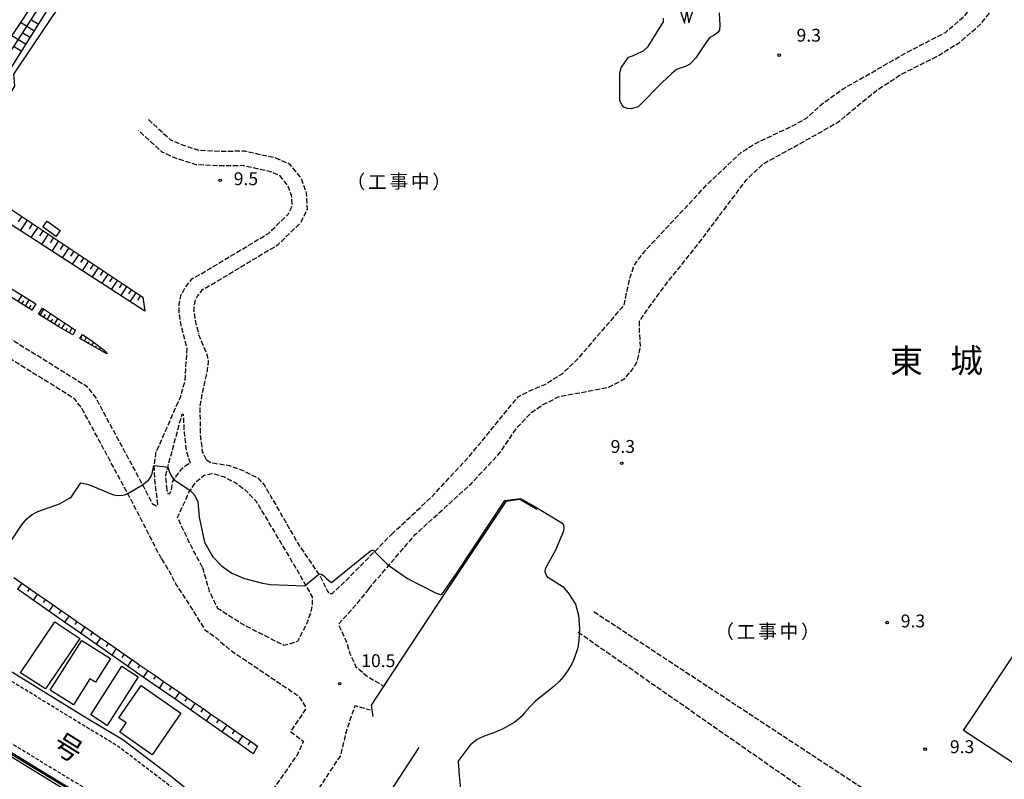
# Model space of a CAD drawing. Extents: x -12000 to -10000, y 94500 to 96000.
# Drawn here: x -10518 to -10231, y 95279 to 95500 of the extents above; entities that cross this region are included whole.
import ezdxf
from ezdxf.enums import TextEntityAlignment as Align

# ---------------------------------------------------------------- set-up
doc = ezdxf.new("R2010")
doc.units = 0
doc.linetypes.add('210600', pattern=[2, 1.5, -0.5])
doc.linetypes.add('221300', pattern=[1.5, 1, -0.5])
for name, color, linetype in [('2101000', 7, 'Continuous'), ('2106000', 3, '210600'), ('2213000', 7, '221300'), ('3001000', 4, 'Continuous'), ('3002000', 5, 'Continuous'), ('5105000', 4, 'Continuous'), ('5105990', 5, 'Continuous'), ('6101110', 6, 'Continuous'), ('6101111', 6, 'Continuous'), ('6101120', 6, 'Continuous'), ('6101121', 6, 'Continuous'), ('6101990', 6, 'Continuous'), ('6110000', 1, '611000'), ('6130000', 3, '613000'), ('7101000', 2, 'Continuous'), ('7101001', 8, 'Continuous'), ('7102000', 6, 'Continuous'), ('7102001', 8, 'Continuous'), ('7312000', 1, 'Continuous'), ('8114000', 7, 'Continuous'), ('8121000', 7, 'Continuous'), ('8181000', 7, 'Continuous')]:
    doc.layers.add(name, color=color, linetype=linetype)
doc.styles.add('PlotAnnotation', font='MS Gothic.ttf')
doc.linetypes.add('611000', pattern='A,1,[3,dmdr.shx,S=0.2,R=0,X=0,Y=0],1', length=2)
doc.linetypes.add('613000', pattern='A,1,-0.75,[1,dmdr.shx,S=0.15,R=0,X=0,Y=0],-0.75,1', length=3.5)

# ---------------------------------------------------------------- blocks, each defined once
blk = doc.blocks.new('510500')
at = {"layer": '5105990'}
for p, q in [((-0.74, 0.56), (-0.24, -0.94)), ((-0.24, -0.94), (0.01, 0.39)), ((0.01, 0.39), (0.26, -0.93)), ((0.26, -0.93), (0.76, 0.57))]:
    blk.add_line(p, q, dxfattribs=at)
blk = doc.blocks.new('731200')
at = {"layer": '7312000'}
blk.add_circle((0, 0), 0.15, dxfattribs=at)

msp = doc.modelspace()

# ---------------------------------------------------------------- linework, layer by layer
at = {"layer": '2101000', "flags": 128}
for points in [[(-10453.65, 95262.5), (-10474.05, 95279.2), (-10488.26, 95290.02), (-10499.24, 95296.68), (-10521.61, 95310.42), (-10548.69, 95326.92), (-10584.57, 95348.77), (-10610.77, 95364.75), (-10598.46, 95385.47), (-10545.58, 95348.82)], [(-10571.59, 95242.33), (-10557.78, 95271.24), (-10557.72, 95271.42), (-10555.07, 95280.71), (-10549.38, 95303.92), (-10532.05, 95293.36), (-10509.66, 95279.61), (-10499.54, 95273.47), (-10486.45, 95263.5), (-10483.3, 95260.92), (-10482.26, 95251.85), (-10491.59, 95237.75), (-10492.3, 95236.68), (-10507.77, 95213.31)]]:
    msp.add_lwpolyline(points, dxfattribs=at)
at = {"layer": '2106000', "flags": 128}
for points in [[(-10416.58, 95334.06), (-10403.03, 95349.86), (-10386.78, 95364.65), (-10378.48, 95373.52), (-10373.49, 95380.88), (-10369.47, 95385.2), (-10366.31, 95387.42), (-10361.41, 95389.95), (-10356.04, 95391), (-10346.76, 95392.79), (-10343.57, 95394.35), (-10341.93, 95395.4), (-10339.83, 95397.89), (-10338.39, 95400.26), (-10337.48, 95404.46), (-10337.75, 95409.45), (-10337.71, 95412.01), (-10335.69, 95415.05), (-10329.58, 95423.38), (-10320.7, 95434.43), (-10306.65, 95453.11), (-10301.75, 95457.86), (-10292.35, 95462.96), (-10279.98, 95469.96), (-10268.84, 95479.15), (-10261.62, 95483.9), (-10251.45, 95488.99), (-10244.68, 95493.12), (-10238.49, 95498.45), (-10235.71, 95501.88), (-10233.95, 95505.61), (-10233.6, 95509.07), (-10233.76, 95511.64), (-10235.32, 95513.82), (-10237.03, 95515.15), (-10238.94, 95515.85), (-10240.49, 95515.77), (-10242.52, 95515.42), (-10244.39, 95514.15)], [(-10409.95, 95349.9), (-10398.27, 95360.84), (-10387.05, 95372.94), (-10373.09, 95389.95), (-10370.33, 95391.43), (-10365.35, 95393.53), (-10360.12, 95396.8), (-10355.56, 95401.16), (-10342.23, 95416.68), (-10340.62, 95424.16), (-10339.49, 95427.81), (-10338.56, 95429.41), (-10335.56, 95433.11), (-10318.14, 95451.75), (-10308.12, 95461.17), (-10303.8, 95463.89), (-10292.77, 95469.11), (-10289.07, 95471.17), (-10284.54, 95475.33), (-10278.47, 95479.69), (-10259.94, 95490.28), (-10248.64, 95496.15), (-10243.15, 95500.82), (-10238.89, 95506.58), (-10238.89, 95508.96), (-10239.04, 95510.28), (-10239.86, 95511.29), (-10240.48, 95511.57), (-10241.15, 95511.6), (-10241.73, 95511.41), (-10242.66, 95511.14)], [(-10480.75, 95470.76), (-10474.37, 95464.88), (-10470.65, 95463.3), (-10466.01, 95461.82), (-10460.08, 95461.54), (-10452.79, 95461.62), (-10443.77, 95459.64), (-10439.74, 95457.88), (-10436.27, 95453.61), (-10434.81, 95449.44), (-10434.56, 95444.62), (-10436.41, 95440.73), (-10443.14, 95434.16), (-10463.22, 95422.1), (-10465.21, 95421.02), (-10466.44, 95419.4), (-10467.15, 95418.18), (-10467.52, 95416.55), (-10467.52, 95414.72), (-10467.06, 95411.68), (-10466.16, 95408.29)], [(-10479.68, 95358.92), (-10478.51, 95358.16), (-10478.28, 95358.27), (-10478, 95358.59), (-10478.82, 95365.04), (-10479.06, 95370.03), (-10478.47, 95373.92), (-10471.37, 95390.07), (-10470.12, 95394.58), (-10469.48, 95404), (-10471.27, 95410.81), (-10471.82, 95414.39), (-10471.82, 95417.04), (-10471.19, 95419.76), (-10470.03, 95421.79), (-10468.08, 95424.36), (-10465.36, 95425.83), (-10445.78, 95437.59), (-10439.96, 95443.27), (-10438.91, 95445.49), (-10439.07, 95448.6), (-10440.08, 95451.48), (-10442.42, 95454.36), (-10445.1, 95455.53), (-10453.23, 95457.32), (-10460.16, 95457.24), (-10466.78, 95457.55), (-10472.15, 95459.26), (-10476.74, 95461.21), (-10483.67, 95467.59)], [(-10530.18, 95412.64), (-10498.79, 95393.1), (-10496.12, 95389.65), (-10482.32, 95364.03), (-10479.68, 95358.92)], [(-10476.96, 95342.78), (-10486.74, 95361.7), (-10500.33, 95386.92), (-10502.19, 95389.33), (-10532.82, 95408.4)], [(-10463.87, 95371.6), (-10465, 95373.97), (-10465.58, 95379.03), (-10465.68, 95387.36), (-10465.02, 95391.17), (-10463.52, 95397.87), (-10463.25, 95400.4), (-10463.75, 95402.54), (-10465.47, 95406.51), (-10466.16, 95408.29)], [(-10475.33, 95362.84), (-10475.72, 95367.04), (-10475.14, 95369.46), (-10470.97, 95384.87), (-10470.62, 95384.87), (-10470.39, 95380.04), (-10469.77, 95374.13), (-10468.56, 95370.66), (-10470.08, 95369.77), (-10471.28, 95368.68), (-10472.14, 95367.74), (-10472.84, 95366.65), (-10473.7, 95365.53), (-10474.2, 95362.65), (-10474.59, 95361.67), (-10474.86, 95361.6), (-10475.06, 95361.75), (-10475.33, 95362.84)], [(-10463.87, 95371.6), (-10462.51, 95370.84), (-10460.99, 95370.53), (-10457.29, 95369.98), (-10453.25, 95368.54), (-10448.93, 95366.36), (-10447.06, 95364.34), (-10436.88, 95346.67), (-10430.52, 95337.29), (-10428.61, 95333.36), (-10428.14, 95332.62), (-10427.29, 95332.7), (-10423.94, 95335.74), (-10409.95, 95349.9)], [(-10465.03, 95340.27), (-10468.61, 95347.03), (-10472.26, 95354.81), (-10468.96, 95362.13), (-10466.7, 95365.4), (-10464.6, 95367.03), (-10463.55, 95367.38), (-10461.99, 95367.69), (-10458.66, 95366.64), (-10455.35, 95364.89), (-10452.63, 95362.87), (-10449.48, 95359.67), (-10437.08, 95338.81), (-10433.09, 95331.69), (-10433.09, 95329.01), (-10433.56, 95326.98), (-10434.65, 95323.99), (-10437.32, 95318.69), (-10439.5, 95318.03), (-10441.33, 95317.53), (-10453.41, 95323.71), (-10460.62, 95328.3)], [(-10476.96, 95342.78), (-10474.51, 95338.81), (-10472.84, 95335.47), (-10467.82, 95327.77), (-10464.34, 95322.12), (-10461.12, 95319.82), (-10457.01, 95316.23), (-10436.93, 95302.74), (-10435.11, 95299.78), (-10435.01, 95299.49), (-10435.01, 95298.92), (-10439.39, 95292.51), (-10435.64, 95289.53), (-10437.17, 95286.24), (-10437.47, 95285.6), (-10441.48, 95279.85), (-10453.65, 95262.5)], [(-10465.03, 95340.27), (-10463.07, 95333.37), (-10460.62, 95328.3)], [(-10416.58, 95334.06), (-10421.37, 95328.18), (-10425.44, 95323.71), (-10423.26, 95318.96), (-10422.17, 95315.42), (-10420.32, 95311.29), (-10416.78, 95308.34), (-10412.43, 95305.81)], [(-10351.05, 95327.4), (-10270.73, 95274.63), (-10245.39, 95257.66), (-10246.4, 95255.25), (-10213.44, 95233.3)], [(-10355.63, 95321.45), (-10270.42, 95262.06), (-10275.01, 95254.94), (-10262.56, 95246.57), (-10295.6, 95195.51), (-10297.37, 95195.16), (-10298.46, 95195.13), (-10301.38, 95196.14), (-10313.26, 95203.87)], [(-10431.07, 95275.83), (-10428.26, 95280.19), (-10424.83, 95285.29), (-10422.8, 95293.46), (-10420.58, 95300.01), (-10416.14, 95298.74)]]:
    msp.add_lwpolyline(points, dxfattribs=at)
at = {"layer": '2213000', "flags": 128}
for points in [[(-10453.65, 95262.5), (-10454.33, 95261.97), (-10454.85, 95261.4), (-10455.85, 95261.3), (-10475.49, 95277.37), (-10489.57, 95288.1), (-10500.45, 95294.7), (-10522.83, 95308.43), (-10549.99, 95324.98), (-10585.79, 95346.78), (-10610.52, 95361.88), (-10610.8, 95362.51), (-10610.96, 95363.39), (-10610.77, 95364.75)], [(-10602.04, 95336), (-10601.37, 95338.17), (-10593.84, 95333.58), (-10558.64, 95312.14), (-10553.05, 95308.73), (-10547.37, 95305.35), (-10530.86, 95295.3), (-10508.47, 95281.55), (-10498.25, 95275.35), (-10485.04, 95265.29), (-10477.46, 95259.08), (-10476.6, 95257.5), (-10476.18, 95255.89), (-10475.96, 95254.32), (-10488.27, 95235.73), (-10502.19, 95214.7), (-10503.5, 95213.53)]]:
    msp.add_lwpolyline(points, dxfattribs=at)
at = {"layer": '3001000', "flags": 128}
for points in [[(-10511.5, 95439.49), (-10510.24, 95441.18), (-10506.48, 95438.38), (-10507.74, 95436.68), (-10511.5, 95439.49)], [(-10500.78, 95319.56), (-10510.71, 95304.84), (-10518.03, 95309.51), (-10508.04, 95324.45), (-10500.78, 95319.56)], [(-10509.34, 95304.48), (-10500.2, 95318.99), (-10491.85, 95313.74), (-10496.22, 95306.81), (-10497.82, 95307.82), (-10502.59, 95300.23), (-10509.34, 95304.48)]]:
    msp.add_lwpolyline(points, close=True, dxfattribs=at)
at = {"layer": '3002000', "flags": 128}
for points in [[(-10497.54, 95297.3), (-10488.52, 95311.45), (-10483.73, 95308.4), (-10492.75, 95294.24), (-10497.54, 95297.3)], [(-10482.91, 95305.84), (-10471.32, 95297.79), (-10479.71, 95285.7), (-10489.12, 95292.23), (-10487.24, 95294.94), (-10489.42, 95296.46), (-10482.91, 95305.84)], [(-10526.33, 95288.62), (-10500.34, 95272.64), (-10484.38, 95260.77), (-10483.3, 95252.25), (-10491.01, 95240.78), (-10516.47, 95257.89), (-10514.43, 95260.93), (-10520.84, 95265.24), (-10529.62, 95264.6), (-10538.28, 95269.17), (-10526.33, 95288.62)]]:
    msp.add_lwpolyline(points, close=True, dxfattribs=at)
at = {"layer": '5105000', "flags": 128}
msp.add_lwpolyline([(-10314.58, 95501.87), (-10314.38, 95498.25), (-10314.46, 95496.81), (-10314.89, 95496.07), (-10315.71, 95495.57), (-10316.33, 95495.18), (-10317.23, 95494.63), (-10317.69, 95494.16), (-10318.39, 95493.11), (-10321.29, 95488.75), (-10323.12, 95486.89), (-10324.13, 95486.3), (-10325.57, 95485.8), (-10326.97, 95485.29), (-10328.3, 95484.2), (-10331.1, 95481.55), (-10338.18, 95474.43), (-10340.17, 95473.85), (-10341.26, 95473.97), (-10342.31, 95474.32), (-10342.93, 95475.02), (-10343.48, 95476.34), (-10343.51, 95484.32), (-10343.09, 95485.8), (-10340.93, 95488.91), (-10339.52, 95489.38), (-10338.32, 95489.96), (-10336.61, 95490.74), (-10335.24, 95491.99), (-10330.79, 95499.18), (-10330.71, 95500.27)], dxfattribs=at)
at = {"layer": '6101110', "flags": 128}
for points in [[(-10354.5, 95565.32), (-10356.56, 95564.66), (-10387.09, 95584.08), (-10391.16, 95582.49), (-10394.89, 95585.13), (-10395.2, 95588.99), (-10395.55, 95589.45), (-10409.31, 95597.2), (-10427.62, 95607.55), (-10435.29, 95612.65), (-10436.77, 95613.08), (-10437.9, 95612.77), (-10472.43, 95560.27), (-10487.4, 95537.38), (-10504.23, 95512.36), (-10522.33, 95483.46), (-10522.35, 95481.48), (-10524.97, 95477.51), (-10528.26, 95477.35), (-10538.43, 95462.64), (-10540.96, 95458.36), (-10540.49, 95457.7), (-10482.37, 95419.05)], [(-10514.72, 95415.24), (-10533.37, 95426.82), (-10554.13, 95438.45), (-10564.62, 95422.57), (-10573.71, 95406.74), (-10581.16, 95390), (-10583.94, 95381.62)], [(-10502.73, 95408.02), (-10506.85, 95410.35), (-10512.78, 95414.04)], [(-10492.9, 95402.46), (-10500.77, 95406.92)]]:
    msp.add_lwpolyline(points, dxfattribs=at)
at = {"layer": '6101111', "flags": 128}
msp.add_lwpolyline([(-10519.96, 95337.28), (-10517.67, 95335.69), (-10515.37, 95334.1), (-10513.08, 95332.51), (-10510.78, 95330.92), (-10508.49, 95329.32), (-10506.19, 95327.73), (-10503.89, 95326.14), (-10501.6, 95324.55), (-10499.3, 95322.96), (-10497.01, 95321.37), (-10494.71, 95319.78), (-10492.42, 95318.19), (-10490.12, 95316.6), (-10487.82, 95315), (-10485.86, 95313.65), (-10485.53, 95313.41), (-10483.23, 95311.83), (-10480.93, 95310.24), (-10478.63, 95308.65), (-10476.34, 95307.06), (-10474.04, 95305.47), (-10471.74, 95303.89), (-10469.44, 95302.3), (-10467.14, 95300.71), (-10464.84, 95299.12), (-10462.55, 95297.54), (-10460.25, 95295.95), (-10457.95, 95294.36), (-10455.65, 95292.77), (-10453.35, 95291.18), (-10451.06, 95289.6), (-10448.95, 95288.14)], dxfattribs=at)
at = {"layer": '6101120', "flags": 128}
msp.add_lwpolyline([(-10448.95, 95288.14), (-10450.26, 95285.99), (-10454.77, 95289.13), (-10459.35, 95292.33), (-10463.93, 95295.53), (-10468.51, 95298.73), (-10473.09, 95301.93), (-10477.67, 95305.13), (-10482.25, 95308.33), (-10486.83, 95311.52), (-10491.42, 95314.72), (-10496, 95317.92), (-10500.58, 95321.12), (-10505.16, 95324.32), (-10509.74, 95327.52), (-10514.32, 95330.72), (-10516.77, 95332.43), (-10518.93, 95333.88)], dxfattribs=at)
at = {"layer": '6101121', "flags": 128}
for points in [[(-10482.37, 95419.05), (-10481.83, 95414.95), (-10530.81, 95446.55), (-10543.56, 95455.65), (-10544.14, 95457.06), (-10544.14, 95458.61), (-10543.79, 95460.13), (-10543.44, 95461.03), (-10541.46, 95464.65), (-10530.81, 95480.29), (-10530.39, 95480.56), (-10527.1, 95480.72), (-10525.9, 95482.53), (-10526.48, 95486.26), (-10513.02, 95506.56)], [(-10588.92, 95381.47), (-10587.24, 95385.33), (-10581.8, 95396.54), (-10576.56, 95406.81), (-10570.85, 95417.61), (-10562.82, 95431.14), (-10556.43, 95441), (-10555.46, 95441.79), (-10554.76, 95442.01), (-10554.23, 95441.99), (-10553.82, 95441.89), (-10553.01, 95441.52), (-10538.95, 95433.06), (-10537.17, 95431.95), (-10537.56, 95430.13), (-10536.35, 95429.49), (-10535, 95430.68), (-10523.76, 95423.35), (-10513.82, 95417.22), (-10513.55, 95417.04), (-10514.72, 95415.24)], [(-10512.78, 95414.04), (-10511.62, 95415.77), (-10502.01, 95409.43), (-10502.73, 95408.02)], [(-10500.77, 95406.92), (-10499.95, 95408.08), (-10497, 95406.13), (-10493.18, 95403.21), (-10492.9, 95402.46)]]:
    msp.add_lwpolyline(points, dxfattribs=at)
at = {"layer": '6101990', "flags": 128}
for points in [[(-10514.1, 95496.6), (-10518, 95499.04)], [(-10512.89, 95498.53), (-10514.82, 95499.73)], [(-10515.32, 95494.65), (-10517.3, 95495.89)], [(-10516.56, 95492.67), (-10520.57, 95495.18)], [(-10517.82, 95490.67), (-10519.84, 95491.94)], [(-10517.62, 95442.49), (-10518.66, 95440.93)], [(-10516.06, 95441.45), (-10518.12, 95438.36)], [(-10514.51, 95440.42), (-10515.53, 95438.89)], [(-10512.98, 95439.4), (-10515.01, 95436.35)], [(-10511.45, 95438.39), (-10512.46, 95436.87)], [(-10509.93, 95437.38), (-10511.93, 95434.37)], [(-10508.43, 95436.38), (-10509.42, 95434.88)], [(-10506.93, 95435.38), (-10508.91, 95432.41)], [(-10505.45, 95434.4), (-10506.43, 95432.92)], [(-10503.97, 95433.42), (-10505.92, 95430.49)], [(-10502.51, 95432.44), (-10503.48, 95430.99)], [(-10501.05, 95431.48), (-10502.98, 95428.59)], [(-10499.61, 95430.52), (-10500.56, 95429.08)], [(-10498.17, 95429.56), (-10500.07, 95426.71)], [(-10496.75, 95428.62), (-10497.69, 95427.2)], [(-10495.33, 95427.67), (-10497.2, 95424.86)], [(-10493.93, 95426.74), (-10494.86, 95425.34)], [(-10492.53, 95425.81), (-10494.38, 95423.04)], [(-10491.15, 95424.89), (-10492.06, 95423.51)], [(-10489.77, 95423.98), (-10491.59, 95421.24)], [(-10488.41, 95423.07), (-10489.31, 95421.71)], [(-10487.05, 95422.16), (-10488.84, 95419.47)], [(-10485.7, 95421.27), (-10486.59, 95419.93)], [(-10518.71, 95417.72), (-10517.58, 95419.54)], [(-10516.59, 95416.4), (-10515.46, 95418.23)], [(-10484.36, 95420.38), (-10486.13, 95417.72)], [(-10483.03, 95419.49), (-10483.91, 95418.17)], [(-10517.65, 95417.06), (-10517.09, 95417.97)], [(-10515.53, 95415.74), (-10514.96, 95416.66)], [(-10512.34, 95413.76), (-10511.25, 95415.53)], [(-10511.28, 95413.11), (-10510.74, 95413.97)], [(-10510.22, 95412.45), (-10509.16, 95414.15)], [(-10509.16, 95411.79), (-10508.64, 95412.62)], [(-10508.09, 95411.13), (-10507.07, 95412.77)], [(-10507.03, 95410.47), (-10506.53, 95411.28)], [(-10505.95, 95409.85), (-10505.04, 95411.43)], [(-10504.86, 95409.23), (-10504.43, 95409.99)], [(-10503.77, 95408.61), (-10502.95, 95410.05)], [(-10500.51, 95406.77), (-10500.16, 95407.38)], [(-10499.42, 95406.15), (-10498.77, 95407.3)], [(-10498.33, 95405.54), (-10498.03, 95406.07)], [(-10497.25, 95404.92), (-10496.67, 95405.88)], [(-10496.16, 95404.3), (-10495.92, 95404.72)], [(-10495.07, 95403.69), (-10494.67, 95404.35)], [(-10493.98, 95403.07), (-10493.83, 95403.33)], [(-10517.67, 95335.69), (-10518.93, 95333.88)], [(-10515.37, 95334.1), (-10515.99, 95333.21)], [(-10513.08, 95332.51), (-10514.32, 95330.72)], [(-10510.78, 95330.92), (-10511.4, 95330.02)], [(-10508.49, 95329.32), (-10509.74, 95327.52)], [(-10506.19, 95327.73), (-10506.82, 95326.83)], [(-10503.89, 95326.14), (-10505.16, 95324.32)], [(-10501.6, 95324.55), (-10502.23, 95323.64)], [(-10499.3, 95322.96), (-10500.58, 95321.12)], [(-10497.01, 95321.37), (-10497.65, 95320.45)], [(-10494.71, 95319.78), (-10496, 95317.92)], [(-10492.42, 95318.19), (-10493.06, 95317.26)], [(-10490.12, 95316.6), (-10491.42, 95314.72)], [(-10487.82, 95315), (-10488.47, 95314.06)], [(-10485.53, 95313.41), (-10486.83, 95311.52)], [(-10483.23, 95311.83), (-10483.89, 95310.88)], [(-10480.93, 95310.24), (-10482.25, 95308.33)], [(-10478.63, 95308.65), (-10479.3, 95307.69)], [(-10476.34, 95307.06), (-10477.67, 95305.13)], [(-10474.04, 95305.47), (-10474.71, 95304.5)], [(-10471.74, 95303.89), (-10473.09, 95301.93)], [(-10469.44, 95302.3), (-10470.12, 95301.31)], [(-10467.14, 95300.71), (-10468.51, 95298.73)], [(-10464.84, 95299.12), (-10465.53, 95298.13)], [(-10462.55, 95297.54), (-10463.93, 95295.53)], [(-10460.25, 95295.95), (-10460.95, 95294.94)], [(-10457.95, 95294.36), (-10459.35, 95292.33)], [(-10455.65, 95292.77), (-10456.36, 95291.75)], [(-10453.35, 95291.18), (-10454.77, 95289.13)], [(-10451.06, 95289.6), (-10451.77, 95288.57)]]:
    msp.add_lwpolyline(points, dxfattribs=at)
at = {"layer": '6110000', "flags": 128}
msp.add_lwpolyline([(-10367.64, 95357.17), (-10372.58, 95360.05), (-10376.71, 95359.46), (-10393.93, 95333.51), (-10409.48, 95309.92), (-10415.88, 95300.15), (-10415.37, 95296.81)], dxfattribs=at)
at = {"layer": '6130000', "flags": 128}
for points in [[(-10435.5, 95610.43), (-10458.13, 95577), (-10457.47, 95574.59), (-10462.18, 95567.27), (-10464.32, 95567.12), (-10520.07, 95483.97), (-10519.76, 95480.46), (-10522.63, 95475.93), (-10526.01, 95475.25), (-10538.28, 95457.39)], [(-10161.74, 95239.38), (-10165.08, 95241.57), (-10165.92, 95242.12), (-10220.7, 95277.9), (-10243.43, 95292.74), (-10227.36, 95316.87), (-10220.7, 95326.96)], [(-10417.56, 95263.8), (-10401.89, 95287.75)]]:
    msp.add_lwpolyline(points, dxfattribs=at)
at = {"layer": '7101000', "flags": 128}
for points in [[(-10482.49, 95364.35), (-10482.39, 95364.42), (-10480.76, 95365.68), (-10480.04, 95366.68), (-10479.69, 95367.67), (-10479.15, 95369.98), (-10479.05, 95369.97)], [(-10475.13, 95369.48), (-10474.7, 95368.31), (-10474.33, 95367.36), (-10474, 95366.85), (-10473.45, 95365.96), (-10473.4, 95365.92)], [(-10503.2, 95360.87), (-10502.9, 95361.31), (-10500.44, 95364.92)], [(-10500.44, 95364.92), (-10498.25, 95364.45), (-10490.91, 95361.43), (-10489.63, 95361.2), (-10488.23, 95361.28), (-10487.03, 95361.61)], [(-10468.59, 95362.66), (-10468.52, 95362.61), (-10467.51, 95361.58), (-10466.79, 95360.29), (-10466.42, 95359.34)], [(-10535.5, 95348.05), (-10533.81, 95347.53), (-10525.96, 95342.35), (-10525.37, 95342.24), (-10524.59, 95342.1), (-10524.13, 95342.62), (-10523.42, 95343.86), (-10517.74, 95352.54), (-10516.17, 95354.46), (-10514.66, 95355.71), (-10513.01, 95356.58), (-10506.68, 95358.8), (-10503.92, 95360.36), (-10503.2, 95360.87)], [(-10466.42, 95359.34), (-10466.02, 95354.94), (-10464.44, 95347.6), (-10462.33, 95343.81), (-10462.03, 95343.39), (-10459.44, 95340.69), (-10456.49, 95338.55), (-10452.77, 95337.04), (-10447.57, 95335.64), (-10445.23, 95335.27), (-10435.17, 95334.88)], [(-10367.49, 95357.57), (-10360.38, 95353.27), (-10359.87, 95352.65), (-10359.79, 95351.79), (-10359.83, 95350.85), (-10362.25, 95345.3)], [(-10431.17, 95338.25), (-10431, 95338.4), (-10430.34, 95338.32), (-10429.64, 95337.78), (-10428.79, 95336.96), (-10427.77, 95336.07), (-10427.42, 95335.83), (-10416.1, 95345.1), (-10415.52, 95345.25), (-10415.44, 95345.25), (-10415.2, 95345.21), (-10414.89, 95344.9)], [(-10362.25, 95345.3), (-10365.17, 95339.83), (-10365.31, 95338.98), (-10364.76, 95337.58)], [(-10410.76, 95340.85), (-10405.32, 95337.08), (-10396.94, 95332.76), (-10396.03, 95332.47), (-10395.71, 95332.41)], [(-10364.76, 95337.58), (-10360.01, 95334.6)], [(-10435.17, 95334.88), (-10434.97, 95335.05)], [(-10360.01, 95334.6), (-10358.33, 95332.53), (-10356.34, 95329.53), (-10355.49, 95326.39), (-10355.26, 95322.4), (-10355.42, 95319.1), (-10355.66, 95316.8), (-10356.86, 95313.44), (-10357.49, 95312.15), (-10358.62, 95310.24), (-10359.82, 95308.56), (-10361.13, 95307.07), (-10362.62, 95305.68), (-10368, 95301.28), (-10369.73, 95299.63), (-10371.26, 95297.93), (-10372.19, 95296.73), (-10374.09, 95295.13), (-10376.47, 95293.77), (-10377.82, 95293.08), (-10378.77, 95292.65), (-10380.2, 95292.05), (-10381.65, 95291.55), (-10383.14, 95290.97), (-10384.47, 95290.39), (-10385.01, 95290.08), (-10386.81, 95288.77)], [(-10390.52, 95283.75), (-10386.81, 95288.77)], [(-10390.52, 95283.75), (-10390.4, 95281.17), (-10390.37, 95280.71), (-10389.9, 95275.69), (-10389.26, 95270.21), (-10388.83, 95268.72)]]:
    msp.add_lwpolyline(points, dxfattribs=at)
at = {"layer": '7101001', "flags": 128}
for points in [[(-10479.05, 95369.97), (-10475.14, 95369.5), (-10475.13, 95369.48)], [(-10486.77, 95361.77), (-10482.49, 95364.35)], [(-10473.4, 95365.92), (-10468.59, 95362.66)], [(-10486.77, 95361.77), (-10487.03, 95361.61)], [(-10395.71, 95332.41), (-10395.58, 95332.39), (-10395.07, 95332.7), (-10391.03, 95338.52), (-10381.35, 95353.11), (-10376.94, 95359.77), (-10372.42, 95360.39), (-10367.52, 95357.59), (-10367.49, 95357.57)], [(-10414.89, 95344.9), (-10411.27, 95341.2), (-10410.76, 95340.85)], [(-10434.97, 95335.05), (-10431.17, 95338.25)]]:
    msp.add_lwpolyline(points, dxfattribs=at)
at = {"layer": '7102000', "flags": 128}
msp.add_lwpolyline([(-10491.59, 95237.75), (-10491.77, 95238.22), (-10491.77, 95238.52), (-10491.66, 95238.85), (-10483.28, 95251.58), (-10483.02, 95252.03), (-10482.95, 95252.4), (-10484, 95260.6), (-10484.08, 95260.87), (-10484.19, 95261.04), (-10484.73, 95261.58), (-10485.74, 95262.38), (-10499.62, 95272.87), (-10500.48, 95273.48), (-10513.42, 95281.35), (-10521.44, 95286.21)], dxfattribs=at)
at = {"layer": '7102001', "flags": 128}
msp.add_lwpolyline([(-10439.51, 95618.66), (-10439.38, 95617.63), (-10439.46, 95616.66), (-10439.85, 95615.22), (-10470.83, 95568.21), (-10493.75, 95532.87), (-10522.2, 95488.74), (-10524.52, 95484.38), (-10524.79, 95482.35), (-10524.79, 95481.18), (-10525.33, 95480.33), (-10526.19, 95479.63), (-10527.48, 95479.04), (-10529.38, 95478.34), (-10530.47, 95477.37), (-10543.08, 95458.15), (-10543.99, 95456.7)], dxfattribs=at)

# ---------------------------------------------------------------- block references
at = {"layer": '5105000', "xscale": 2.5, "yscale": 2.5, "zscale": 2.5}
msp.add_blockref('510500', (-10324.01, 95501.23), dxfattribs=at)
at = {"layer": '7312000', "xscale": 2.5, "yscale": 2.5, "zscale": 2.5}
for p in [(-10297.04, 95489.53, 9.3), (-10459.87, 95453.03, 9.52), (-10342.92, 95370.58, 9.3), (-10265.6, 95324.18, 9.32), (-10425.06, 95306.39, 10.5), (-10254.54, 95287.32, 9.26)]:
    msp.add_blockref('731200', p, dxfattribs=at)

# ---------------------------------------------------------------- texts
at = {"layer": '7312000', "style": 'PlotAnnotation'}
for s, p in [('9.3', (-10288.45, 95494.84)), ('9.5', (-10452.37, 95453.02)), ('9.3', (-10342.6, 95375.02)), ('9.3', (-10258.1, 95324.18)), ('10.5', (-10413.81, 95312.6)), ('9.3', (-10243.79, 95287.54))]:
    msp.add_text(s, height=3.75, dxfattribs=at).set_placement(p, align=Align.MIDDLE)
at = {"layer": '8114000', "style": 'PlotAnnotation'}
for s, p in [('東', (-10259.99, 95399.52)), ('城', (-10242.49, 95399.59))]:
    msp.add_text(s, height=7, dxfattribs=at).set_placement(p, align=Align.MIDDLE)
at = {"layer": '8121000', "style": 'PlotAnnotation'}
msp.add_text('号', height=6, rotation=328, dxfattribs=at).set_placement((-10504.58, 95287.19), align=Align.MIDDLE)
at = {"layer": '8181000', "style": 'PlotAnnotation'}
for s, p in [('（', (-10420.36, 95452.15)), ('工', (-10414.11, 95452.05)), ('事', (-10407.86, 95452.24)), ('中', (-10401.61, 95452.19)), ('）', (-10395.36, 95452.15)), ('（', (-10312.99, 95321.08)), ('事', (-10300.49, 95321.17)), ('中', (-10294.24, 95321.12)), ('）', (-10287.99, 95321.08)), ('工', (-10306.74, 95320.98))]:
    msp.add_text(s, height=4, dxfattribs=at).set_placement(p, align=Align.MIDDLE)

doc.saveas('drawing.dxf')
